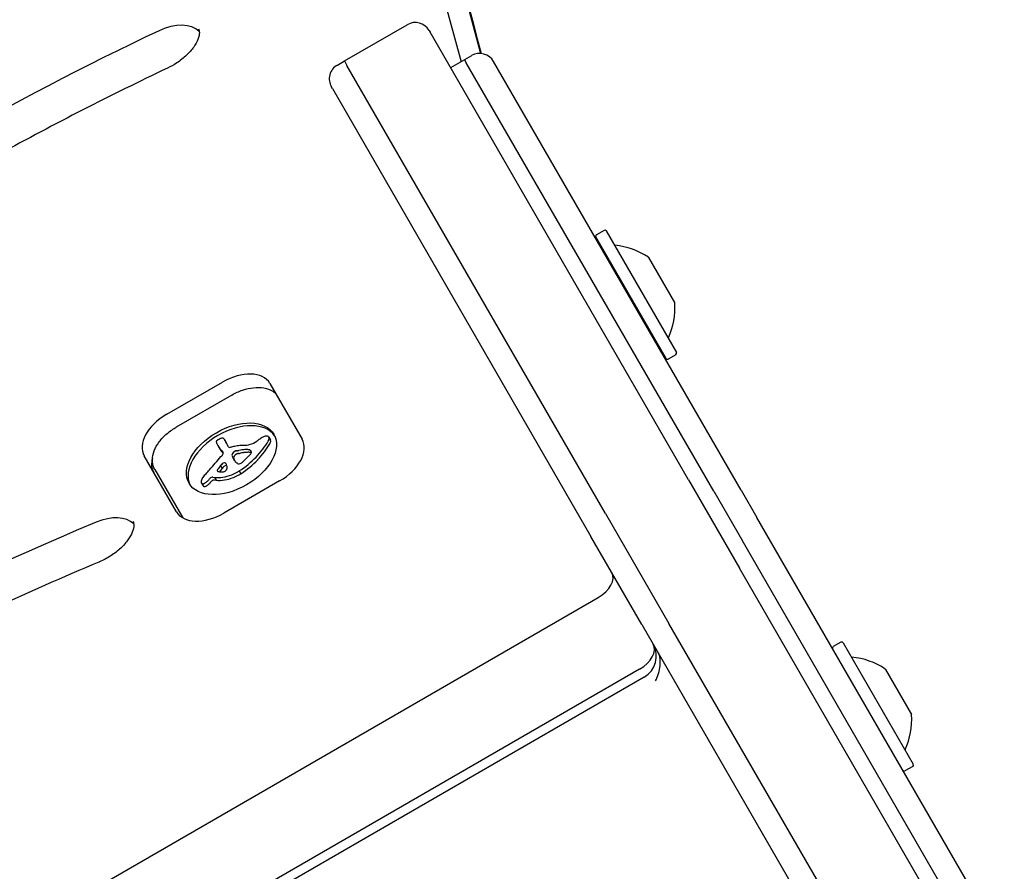
# Model space of a CAD drawing. Units: millimetres. Extents: x -3911 to 5646, y -3741 to 4220.
# Drawn here: x -1003 to -881, y -1391 to -1286 of the extents above; entities that cross this region are included whole.
import ezdxf

# ---------------------------------------------------------------- set-up
doc = ezdxf.new("R2010")
doc.units = ezdxf.units.MM
doc.header["$LTSCALE"] = 50
doc.layers.add('SW_Toestellen', color=2, linetype='Continuous')

msp = doc.modelspace()

# ---------------------------------------------------------------- linework, layer by layer
at = {"layer": 'SW_Toestellen'}
for p, q in [((-962.66, -1290.72), (-954.87, -1286.22)), ((-952.13, -1286.95), (-952.03, -1287.14)), ((-919.95, -1342.69), (-952.03, -1287.14)), ((-963.53, -1291.22), (-962.66, -1290.72)), ((-962.66, -1290.72), (-962.34, -1291.27)), ((-962.66, -1290.72), (-962.34, -1291.27)), ((-947.74, -1290.56), (-949.48, -1291.56)), ((-946.88, -1290.06), (-947.74, -1290.56)), ((-947.74, -1290.56), (-947.53, -1290.93)), ((-947.74, -1290.56), (-947.53, -1290.93)), ((-916.84, -1344.08), (-947.53, -1290.93)), ((-916.84, -1344.08), (-947.53, -1290.93)), ((-913.45, -1343.95), (-944.15, -1290.79)), ((-930.27, -1346.83), (-962.34, -1291.27)), ((-930.27, -1346.83), (-962.34, -1291.27)), ((-964.15, -1294.14), (-964.26, -1293.95)), ((-964.15, -1294.14), (-932.08, -1349.69)), ((-930.44, -1311.73), (-931.39, -1312.28)), ((-922.76, -1327.62), (-931.46, -1312.55)), ((-930.17, -1311.8), (-921.47, -1326.87)), ((-924.92, -1315.09), (-921.69, -1320.68)), ((-921.54, -1327.15), (-922.49, -1327.7)), ((-984.7, -1334.54), (-977.77, -1330.54)), ((-971.91, -1330.71), (-967.9, -1337.64)), ((-976.61, -1332.15), (-983.54, -1336.15)), ((-972.02, -1337.38), (-971.83, -1337.72)), ((-978.37, -1338.4), (-978.17, -1338.74)), ((-977.52, -1337.68), (-977.33, -1338.02)), ((-977.03, -1338.58), (-977.46, -1337.85)), ((-983.49, -1346.64), (-987.49, -1339.71)), ((-978.11, -1338.82), (-977.91, -1339.16)), ((-977.93, -1338.99), (-977.73, -1339.33)), ((-977.78, -1339.2), (-977.7, -1339.33)), ((-978.03, -1340.91), (-977.83, -1341.25)), ((-986.18, -1341.38), (-982.71, -1347.4)), ((-975.71, -1341.57), (-975.51, -1341.91)), ((-980.39, -1343.08), (-980.19, -1343.42)), ((-978.98, -1342.35), (-978.75, -1342.38)), ((-978.79, -1342.69), (-978.56, -1342.72)), ((-978.75, -1342.38), (-978.56, -1342.72)), ((-970.69, -1342.81), (-977.62, -1346.81)), ((-919.95, -1342.69), (-913.65, -1353.61)), ((-916.84, -1344.08), (-913.29, -1350.23)), ((-916.84, -1344.08), (-913.29, -1350.23)), ((-913.45, -1343.95), (-911.48, -1347.36)), ((-930.27, -1346.83), (-922.39, -1360.48)), ((-930.27, -1346.83), (-922.39, -1360.48)), ((-880.79, -1400.52), (-911.48, -1347.36)), ((-925.77, -1360.61), (-932.08, -1349.69)), ((-882.6, -1403.38), (-913.29, -1350.23)), ((-882.6, -1403.38), (-913.29, -1350.23)), ((-881.57, -1409.17), (-913.65, -1353.61)), ((-1049.81, -1425.78), (-931.16, -1357.28)), ((-1049.81, -1425.78), (-931.16, -1357.28)), ((-925.77, -1360.61), (-893.7, -1416.17)), ((-890.31, -1416.04), (-922.39, -1360.48)), ((-890.31, -1416.04), (-922.39, -1360.48)), ((-901.06, -1362.81), (-902.02, -1363.36)), ((-900.79, -1362.89), (-892.09, -1377.95)), ((-924.16, -1363.49), (-924.12, -1363.47)), ((-924.16, -1363.49), (-924.12, -1363.47)), ((-926.04, -1366.15), (-1044.69, -1434.65)), ((-926.04, -1366.15), (-1044.69, -1434.65)), ((-895.54, -1366.18), (-892.31, -1371.76)), ((-925.46, -1367.15), (-1044.11, -1435.65)), ((-892.16, -1378.23), (-893.12, -1378.78))]:
    msp.add_line(p, q, dxfattribs=at)
for centre, radius, start, end in [((-953.87, -1287.95), 2, 30, 120), ((-945.88, -1291.79), 2, 30, 120), ((-962.53, -1292.95), 2, 120, 210), ((-930.34, -1311.9), 0.2, 30, 120), ((-931.29, -1312.45), 0.2, 120, 210), ((-929.08, -1313.49), 0.1, 210, 264.5098), ((-929.95, -1322.54), 9, 56.2361, 84.5098), ((-925, -1315.14), 0.1, 30, 56.2361), ((-929.25, -1316.59), 0.1, 300, 30), ((-930.66, -1321.32), 9, 335.4902, 3.7639), ((-921.78, -1320.73), 0.1, 3.7639, 30), ((-925.15, -1323.69), 0.1, 30, 120), ((-922.38, -1325.09), 0.1, 155.4902, 210), ((-922.59, -1327.52), 0.2, 210, 300), ((-921.64, -1326.97), 0.2, 300, 30), ((-926.96, -1364.55), 3, 300, 30), ((-900.96, -1362.99), 0.2, 30, 120), ((-901.92, -1363.54), 0.2, 120, 210), ((-899.7, -1364.57), 0.1, 210, 264.5098), ((-900.57, -1373.62), 9, 56.2361, 84.5098), ((-895.63, -1366.23), 0.1, 30, 56.2361), ((-901.28, -1372.4), 9, 335.4902, 3.7639), ((-892.4, -1371.81), 0.1, 3.7639, 30), ((-893, -1376.17), 0.1, 155.4902, 210), ((-893.22, -1378.6), 0.2, 210, 300), ((-892.26, -1378.05), 0.2, 300, 30)]:
    msp.add_arc(centre, radius, start, end, dxfattribs=at)
for centre, major_axis, ratio, start_param, end_param in [((2215.12, 142.13), (-3031.09, -1750), 0.615661, 5.956329, 6.124415), ((2215.12, 142.13), (-3031.09, -1750), 0.615661, 5.956329, 6.124415), ((2220.24, 133.26), (-3031.09, -1750), 0.615661, 5.956329, 6.119753), ((2220.24, 133.26), (-3031.09, -1750), 0.615661, 5.956329, 6.119753), ((-984.69, -1289.94), (4.33, 2.5), 0.615661, 0.160076, 1.440464), ((-984.69, -1289.94), (4.33, 2.5), 0.615661, 0.160076, 1.440464), ((-936.52, -1438.34), (220.84, 127.5), 0.615661, 1.440464, 1.681354), ((-936.52, -1438.34), (220.84, 127.5), 0.615661, 1.440464, 1.681354), ((-976.24, -1333.21), (4.33, 2.5), 0.615661, 0, 1.570796), ((-983.16, -1337.21), (-4.33, -2.5), 0.615661, 4.712389, 6.283185), ((-976.47, -1340.4), (-5.26, -3.04), 0.615661, 3.194278, 6.2305), ((-972.36, -1338.36), (-1.5, -0.86), 0.615661, 4.703758, 4.831393), ((-972.5, -1338.12), (-1.11, -0.64), 0.615661, 4.532887, 4.703758), ((-972.57, -1337.79), (-0.65, -0.375), 0.615661, 4.242632, 4.532887), ((-972.56, -1337.71), (-0.54, -0.312), 0.615661, 3.871231, 4.242632), ((-972.61, -1337.78), (-0.633, -0.366), 0.615661, 3.553766, 3.871231), ((-972.38, -1337.56), (0.342, 0.197), 0.615661, 0.206179, 0.412173), ((-972.51, -1337.66), (0.483, 0.279), 0.615661, 0.060005, 0.206179), ((-972.56, -1337.69), (0.532, 0.307), 0.615661, 6.178886, 6.34319), ((-972.65, -1337.73), (0.625, 0.361), 0.615661, 6.03892, 6.178886), ((-978.37, -1337.87), (-0.173, -0.1), 0.615661, 4.80075, 6.016444), ((-977.96, -1337.71), (-0.566, -0.327), 0.615661, 6.016444, 6.126435), ((-976.97, -1337.26), (-1.52, -0.88), 0.615661, 6.126435, 6.154268), ((-974.03, -1335.86), (-4.35, -2.51), 0.615661, 6.154268, 6.182981), ((-983.87, -1340.76), (5.2, 3), 0.615661, 6.158958, 6.182981), ((-976.44, -1337.2), (-1.97, -1.13), 0.615661, 6.158958, 6.273895), ((-978.22, -1338.07), (-0.526, -0.303), 0.615661, 4.712246, 4.80075), ((-965.16, -1330.78), (-13.21, -7.63), 0.615661, 6.273895, 6.291014), ((-978.13, -1338.22), (-0.769, -0.444), 0.615661, 4.647321, 4.712246), ((-977.81, -1338.93), (-1.87, -1.08), 0.615661, 4.620616, 4.647321), ((-965.48, -1330.96), (-12.89, -7.44), 0.615661, 0.007828, 0.030803), ((-978.61, -1336.91), (-1.17, -0.67), 0.615661, 1.479023, 1.518142), ((-976.92, -1340.51), (-4.41, -2.54), 0.615661, 4.64939, 4.659734), ((-953.19, -1323.55), (-25.32, -14.62), 0.615661, 0.030803, 0.0425), ((-977.65, -1338.89), (-1.93, -1.11), 0.615661, 4.621808, 4.64939), ((-977.91, -1338.23), (-0.932, -0.538), 0.615661, 4.564806, 4.621808), ((-977.96, -1338.05), (-0.673, -0.388), 0.615661, 4.392945, 4.564806), ((-977.97, -1337.83), (-0.388, -0.224), 0.615661, 4.0962, 4.392945), ((-977.96, -1337.8), (-0.347, -0.201), 0.615661, 3.695246, 4.0962), ((-978.05, -1337.91), (0.487, 0.281), 0.615661, 0.265643, 0.553654), ((-978.2, -1338.04), (0.66, 0.381), 0.615661, 0.11362, 0.265643), ((-978.55, -1338.27), (1.03, 0.59), 0.615661, 0.015653, 0.11362), ((-978.81, -1338.43), (1.29, 0.74), 0.615661, 6.193717, 6.298839), ((-979.59, -1338.82), (2.04, 1.18), 0.615661, 6.127535, 6.193717), ((-978.61, -1338.77), (1.29, 0.74), 0.615661, 6.193717, 6.283185), ((-979.39, -1339.16), (2.04, 1.18), 0.615661, 6.127535, 6.193717), ((-976.77, -1338.43), (-0.26, -0.15), 0.615661, 0, 1.184796), ((-976.87, -1340.06), (-1.81, -1.04), 0.615661, 4.269016, 4.326389), ((-977.3, -1343.29), (-5.82, -3.36), 0.615661, 4.228674, 4.269016), ((-977.18, -1342.6), (-4.97, -2.87), 0.615661, 4.104427, 4.228674), ((-977.44, -1343.39), (-5.92, -3.42), 0.615661, 3.999975, 4.104427), ((-974.07, -1336), (-2.83, -1.64), 0.615661, 0.858382, 1.142544), ((-974.21, -1337.21), (-1.32, -0.76), 0.615661, 1.142544, 1.736333), ((-979.78, -1337.36), (8.18, 4.72), 0.615661, 5.161288, 5.457776), ((-975.03, -1336.4), (-2.9, -1.67), 0.615661, 1.736333, 1.79018), ((-979.59, -1337.7), (8.18, 4.72), 0.615661, 5.161288, 5.457776), ((-970.99, -1339.8), (-4.25, -2.45), 0.615661, 4.895008, 4.931773), ((-971.65, -1339.18), (-3.01, -1.74), 0.615661, 4.831393, 4.895008), ((-972.98, -1337.8), (0.943, 0.544), 0.615661, 5.457776, 5.703885), ((-972.72, -1337.76), (0.689, 0.398), 0.615661, 5.703885, 6.03892), ((-972.79, -1338.14), (0.943, 0.544), 0.615661, 5.457776, 5.703885), ((-972.36, -1338.03), (0.532, 0.307), 0.615661, 6.178886, 6.283185), ((-972.46, -1338.07), (0.625, 0.361), 0.615661, 6.03892, 6.178886), ((-972.52, -1338.1), (0.689, 0.398), 0.615661, 5.703885, 6.03892), ((-972.23, -1340.14), (4.33, 2.5), 0.615661, 4.712389, 6.283185), ((-1006.96, -1331.88), (-35.17, -20.31), 0.615661, 2.089379, 2.118587), ((-964.96, -1331.12), (-13.21, -7.63), 0.615661, 0, 0.007828), ((-965.28, -1331.3), (-12.89, -7.44), 0.615661, 0.007828, 0.030803), ((-946.86, -1315.65), (-34.05, -19.66), 0.615661, 0.184415, 0.194197), ((-952.99, -1323.89), (-25.32, -14.62), 0.615661, 0.030803, 0.0425), ((-978.37, -1339.49), (-0.669, -0.386), 0.615661, 1.829106, 2.183139), ((-952.69, -1323.29), (-25.76, -14.87), 0.615661, 0.053311, 0.067598), ((-946.66, -1316), (-34.05, -19.66), 0.615661, 0.184415, 0.194197), ((-978.24, -1339.51), (-0.515, -0.297), 0.615661, 2.183139, 2.639884), ((-979.53, -1340.38), (1.84, 1.06), 0.615661, 0.06089, 0.107757), ((-978.3, -1339.6), (0.577, 0.333), 0.615661, 6.19505, 6.344075), ((-952.49, -1323.63), (-25.76, -14.87), 0.615661, 0.053311, 0.056636), ((-978.09, -1339.5), (0.373, 0.216), 0.615661, 6.011135, 6.19505), ((-978.01, -1339.47), (0.299, 0.172), 0.615661, 5.781477, 6.011135), ((-976, -1339.41), (-0.57, -0.329), 0.615661, 5.72641, 6.185734), ((-976.19, -1339.44), (0.387, 0.224), 0.615661, 1.925097, 2.587438), ((-963.89, -1333.36), (-12.33, -7.12), 0.615661, 6.185734, 6.213094), ((-975.3, -1339.93), (1.69, 0.97), 0.615661, 1.895242, 1.925097), ((-975.84, -1339.6), (0.867, 0.5), 0.615661, 1.837138, 1.895242), ((-975.8, -1339.75), (-0.57, -0.329), 0.615661, 5.72641, 6.185734), ((-975.99, -1339.78), (0.387, 0.224), 0.615661, 1.925097, 2.587438), ((-975.98, -1339.5), (0.643, 0.371), 0.615661, 1.776159, 1.837138), ((-976.12, -1339.38), (0.389, 0.224), 0.615661, 1.675387, 1.776159), ((-976.16, -1339.32), (0.283, 0.164), 0.615661, 1.449624, 1.675387), ((-975.11, -1340.27), (1.69, 0.97), 0.615661, 1.895242, 1.925097), ((-976.17, -1339.32), (0.279, 0.161), 0.615661, 1.220523, 1.449624), ((-975.64, -1339.94), (0.867, 0.5), 0.615661, 1.837138, 1.895242), ((-975.78, -1339.84), (0.643, 0.371), 0.615661, 1.776159, 1.837138), ((-976.17, -1339.4), (0.389, 0.225), 0.615661, 1.130487, 1.220523), ((-976.2, -1339.66), (0.704, 0.406), 0.615661, 1.080697, 1.130487), ((-975.92, -1339.72), (0.389, 0.224), 0.615661, 1.675387, 1.776159), ((-975.97, -1339.66), (0.283, 0.164), 0.615661, 1.449624, 1.675387), ((-976.26, -1339.95), (1.06, 0.61), 0.615661, 1.040413, 1.080697), ((-976.73, -1341.89), (3.43, 1.98), 0.615661, 1.027978, 1.040413), ((-975.97, -1339.66), (0.279, 0.161), 0.615661, 1.220523, 1.449624), ((-944.14, -1215.15), (150.13, 86.68), 0.615661, 4.16957, 4.169971), ((-975.97, -1339.75), (0.389, 0.225), 0.615661, 1.130487, 1.220523), ((-944.14, -1215.15), (150.13, 86.68), 0.615661, 4.169971, 4.170371), ((-976, -1340), (0.704, 0.406), 0.615661, 1.080697, 1.130487), ((-976.06, -1340.29), (1.06, 0.61), 0.615661, 1.040413, 1.080697), ((-975.1, -1336.02), (3.67, 2.12), 0.615661, 4.170371, 4.203175), ((-976.53, -1342.24), (3.43, 1.98), 0.615661, 1.027978, 1.040413), ((-943.95, -1215.49), (150.13, 86.68), 0.615661, 4.16957, 4.169971), ((-976.48, -1342.4), (4.12, 2.38), 0.615661, 0.972424, 1.061582), ((-943.95, -1215.49), (150.13, 86.68), 0.615661, 4.169971, 4.170371), ((-978.63, -1337.82), (6.65, 3.84), 0.615661, 4.797859, 5.161288), ((-974.9, -1336.36), (3.67, 2.12), 0.615661, 4.170371, 4.203175), ((-976.28, -1342.74), (4.12, 2.38), 0.615661, 0.972424, 1.061582), ((-976.53, -1342.55), (4.3, 2.49), 0.615661, 0.887066, 0.972424), ((-976.33, -1342.89), (4.3, 2.49), 0.615661, 0.887066, 0.972424), ((-976.19, -1341.76), (3.37, 1.94), 0.615661, 0.831386, 0.887066), ((-975.64, -1340.61), (2, 1.16), 0.615661, 0.737941, 0.831386), ((-976, -1342.1), (3.37, 1.94), 0.615661, 0.831386, 0.887066), ((-2242.17, -726.36), (-1776.22, -1025.5), 0.615661, 1.966661, 1.966757), ((-975.41, -1340.24), (1.56, 0.9), 0.615661, 0.685677, 0.737941), ((-975.44, -1340.95), (2, 1.16), 0.615661, 0.737941, 0.831386), ((-976.97, -1338.61), (-3.35, -1.94), 0.615661, 1.966757, 2.067518), ((-975.14, -1339.83), (1.07, 0.62), 0.615661, 0.609149, 0.685677), ((-975.02, -1339.67), (0.875, 0.505), 0.615661, 0.528691, 0.609149), ((-975.22, -1340.58), (1.56, 0.9), 0.615661, 0.685677, 0.737941), ((-974.8, -1339.4), (0.55, 0.317), 0.615661, 0.400751, 0.528691), ((-974.85, -1339.45), (0.61, 0.352), 0.615661, 6.04454, 6.683936), ((-974.95, -1340.17), (1.07, 0.62), 0.615661, 0.609149, 0.685677), ((-974.68, -1339.39), (0.455, 0.263), 0.615661, 5.20911, 6.04454), ((-974.83, -1340.01), (0.875, 0.505), 0.615661, 0.528691, 0.609149), ((-974.6, -1339.75), (0.55, 0.317), 0.615661, 0.490787, 0.528691), ((-981.98, -1339.26), (-4.33, -2.5), 0.615661, 5.725224, 6.283185), ((-981.98, -1339.26), (-4.33, -2.5), 0.615661, 5.725224, 6.283185), ((-1003.88, -1332.83), (-31.34, -18.09), 0.615661, 2.056598, 2.089379), ((-946.9, -1348.38), (36.94, 21.33), 0.615661, 2.146367, 2.161485), ((-630.33, -1501.43), (479.86, 277.05), 0.615661, 1.980182, 1.980779), ((-630.13, -1501.77), (479.86, 277.05), 0.615661, 1.980182, 1.980779), ((-977.62, -1340.78), (0.26, 0.15), 0.615661, 6.24516, 8.263367), ((-977.42, -1341.12), (0.26, 0.15), 0.615661, 0.530499, 1.980182), ((-982.15, -1343.25), (4.73, 2.73), 0.615661, 6.201495, 6.24516), ((-980.85, -1342.59), (3.47, 2.01), 0.615661, 6.13456, 6.201495), ((-979.05, -1341.76), (1.74, 1), 0.615661, 6.000922, 6.13456), ((-978.53, -1341.57), (1.25, 0.72), 0.615661, 5.919655, 6.000922), ((-970.47, -1336.79), (-5.89, -3.4), 0.615661, 6.213094, 6.270373), ((-963.69, -1333.7), (-12.33, -7.12), 0.615661, 6.185734, 6.213094), ((-972.24, -1337.79), (-4.13, -2.38), 0.615661, 6.270373, 6.320464), ((-974.08, -1338.91), (-2.26, -1.31), 0.615661, 0.037279, 0.128613), ((-970.28, -1337.13), (-5.89, -3.4), 0.615661, 6.213094, 6.228185), ((-974.54, -1339.23), (-1.78, -1.03), 0.615661, 0.128613, 0.205151), ((-974.01, -1338.83), (-2.36, -1.36), 0.615661, 0.205151, 0.262808), ((-965.46, -1331.8), (-12.15, -7.02), 0.615661, 0.262808, 0.272763), ((-977.77, -1342.04), (2.04, 1.18), 0.615661, 0.213516, 0.272763), ((-975.56, -1340.34), (-0.411, -0.238), 0.615661, 0.213516, 0.837213), ((-975.6, -1340.42), (-0.317, -0.183), 0.615661, 0.837213, 1.629302), ((-978.43, -1338.16), (6.65, 3.84), 0.615661, 4.797859, 5.161288), ((-975.73, -1340.24), (-0.633, -0.365), 0.615661, 1.629302, 1.857662), ((-975.75, -1340.22), (-0.672, -0.388), 0.615661, 1.857662, 2.072626), ((-993.84, -1330.9), (-26.56, -15.33), 0.615661, 1.950985, 1.959888), ((-1000.1, -1327.8), (-35.4, -20.44), 0.615661, 1.959888, 1.963227), ((-1000.1, -1327.8), (-35.4, -20.44), 0.615661, 1.963227, 1.966566), ((-2242.17, -726.36), (-1776.22, -1025.5), 0.615661, 1.966566, 1.966661), ((-973.84, -1344.09), (-7.72, -4.46), 0.615661, 5.189584, 5.266313), ((-1029.75, -1323.73), (-64.46, -37.22), 0.615661, 2.04739, 2.051994), ((-1029.75, -1323.73), (-64.46, -37.22), 0.615661, 2.051994, 2.056598), ((-979.13, -1342.56), (0.26, 0.15), 0.615661, 0.655066, 2.123546), ((-978.2, -1341.42), (-0.221, -0.127), 0.615661, 5.757511, 6.262424), ((-978.17, -1341.42), (0.246, 0.142), 0.615661, 2.161485, 2.615919), ((-978.12, -1341.38), (-0.297, -0.172), 0.615661, 6.262424, 6.458356), ((-977.99, -1341.28), (-0.443, -0.256), 0.615661, 0.17517, 0.306858), ((-977.9, -1341.21), (-0.541, -0.313), 0.615661, 0.306858, 0.428691), ((-977.72, -1341.02), (-0.787, -0.454), 0.615661, 0.428691, 0.512599), ((-977.45, -1340.71), (-1.17, -0.67), 0.615661, 0.512599, 0.756126), ((-946.7, -1348.72), (36.94, 21.33), 0.615661, 2.146367, 2.16033), ((-977.32, -1340.49), (-1.43, -0.83), 0.615661, 0.756126, 0.955155), ((-977.62, -1341.33), (-0.42, -0.242), 0.615661, 0.954724, 1.376708), ((-977, -1339.73), (3.16, 1.83), 0.615661, 4.152059, 4.48144), ((-977.6, -1341.4), (-0.332, -0.192), 0.615661, 1.376708, 1.905228), ((-977.64, -1341.37), (-0.387, -0.223), 0.615661, 1.905228, 2.052431), ((-977.66, -1341.37), (-0.414, -0.239), 0.615661, 2.052431, 2.19007), ((-977.73, -1341.35), (-0.499, -0.288), 0.615661, 2.19007, 2.237823), ((-977.46, -1341.39), (-0.193, -0.111), 0.615661, 2.237823, 2.36125), ((-977.56, -1341.35), (-0.325, -0.188), 0.615661, 2.22602, 2.488533), ((-977.8, -1341.37), (-0.562, -0.325), 0.615661, 2.488533, 2.640773), ((-977.99, -1341.41), (0.742, 0.428), 0.615661, 5.782366, 5.919655), ((-977.01, -1339.64), (3.28, 1.9), 0.615661, 4.48144, 4.580374), ((-976.82, -1339.98), (3.28, 1.9), 0.615661, 4.48144, 4.580374), ((-976.95, -1339.83), (3.01, 1.74), 0.615661, 4.580374, 4.68838), ((-976.76, -1340.17), (3.01, 1.74), 0.615661, 4.580374, 4.68838), ((-977.13, -1339.49), (3.56, 2.05), 0.615661, 4.68838, 4.724123), ((-976.26, -1340.94), (1.17, 0.68), 0.615661, 4.724123, 4.832659), ((-976.94, -1339.83), (3.56, 2.05), 0.615661, 4.68838, 4.724123), ((-976.06, -1341.28), (1.17, 0.68), 0.615661, 4.724123, 4.832659), ((-979.17, -1342.55), (-1.18, -0.68), 0.615661, 5.801387, 5.93179), ((-979.77, -1342.74), (-0.613, -0.354), 0.615661, 5.93179, 6.181206), ((-978.93, -1342.5), (-1.41, -0.81), 0.615661, 5.693694, 5.801387), ((-979.99, -1342.84), (-0.401, -0.231), 0.615661, 6.181206, 6.518342), ((-978.78, -1342.48), (-1.55, -0.89), 0.615661, 5.595645, 5.693694), ((-980.1, -1342.94), (-0.272, -0.157), 0.615661, 0.235157, 0.726661), ((-978.95, -1342.49), (-1.38, -0.8), 0.615661, 5.551824, 5.595645), ((-979.4, -1342.5), (-0.924, -0.533), 0.615661, 5.486316, 5.551824), ((-979.52, -1342.49), (-0.802, -0.463), 0.615661, 5.434566, 5.486316), ((-980.03, -1342.45), (-0.244, -0.141), 0.615661, 5.264988, 5.434566), ((-980.12, -1342.97), (0.235, 0.136), 0.615661, 3.868254, 4.155714), ((-979.79, -1343.19), (-0.401, -0.231), 0.615661, 0, 0.235157), ((-980.11, -1342.93), (0.274, 0.158), 0.615661, 4.155714, 4.403271), ((-979.91, -1343.28), (-0.272, -0.157), 0.615661, 0.235157, 0.726661), ((-980.12, -1342.89), (0.338, 0.195), 0.615661, 4.403271, 4.618056), ((-979.92, -1343.31), (0.235, 0.136), 0.615661, 3.868254, 4.155714), ((-980.17, -1342.75), (0.534, 0.308), 0.615661, 4.618056, 4.754469), ((-979.92, -1343.28), (0.274, 0.158), 0.615661, 4.155714, 4.403271), ((-980.26, -1342.62), (0.761, 0.439), 0.615661, 4.754469, 4.973946), ((-979.92, -1343.23), (0.338, 0.195), 0.615661, 4.403271, 4.618056), ((-979.97, -1343.1), (0.534, 0.308), 0.615661, 4.618056, 4.754469), ((-980.79, -1342.22), (1.65, 0.96), 0.615661, 4.973946, 5.075231), ((-980.06, -1342.96), (0.761, 0.439), 0.615661, 4.754469, 4.973946), ((-981.25, -1341.98), (2.32, 1.34), 0.615661, 5.075231, 5.170818), ((-980.6, -1342.56), (1.65, 0.96), 0.615661, 4.973946, 5.075231), ((-981.07, -1342.05), (2.08, 1.2), 0.615661, 5.170818, 5.265139), ((-981.05, -1342.32), (2.32, 1.34), 0.615661, 5.075231, 5.170818), ((-980.87, -1342.39), (2.08, 1.2), 0.615661, 5.170818, 5.265139), ((-978.94, -1342.91), (0.26, 0.15), 0.615661, 0.655066, 2.123546), ((-976.96, -1339.58), (3.34, 1.93), 0.615661, 3.839892, 4.152059), ((-976.76, -1339.92), (3.34, 1.93), 0.615661, 3.839892, 4.152059), ((-976.8, -1340.07), (3.16, 1.83), 0.615661, 4.152059, 4.48144), ((-992.82, -1351.04), (4.33, 2.5), 0.615661, 0.160076, 1.365469), ((-992.82, -1351.04), (4.33, 2.5), 0.615661, 0.160076, 1.365469), ((-979.16, -1344.14), (-4.33, -2.5), 0.615661, 0, 1.570796), ((-961.5, -1507.61), (221.66, 127.98), 0.615661, 1.365469, 1.66481), ((-961.5, -1507.61), (221.66, 127.98), 0.615661, 1.365469, 1.66481), ((-932.09, -1355.68), (2.6, 1.5), 0.615661, 4.712389, 6.283185), ((-932.09, -1355.68), (2.6, 1.5), 0.615661, 4.712389, 6.283185), ((-926.96, -1364.55), (2.6, 1.5), 0.615661, 4.712389, 6.283185), ((-926.96, -1364.55), (2.6, 1.5), 0.615661, 4.712389, 6.283185), ((-924.84, -1366.22), (0.66, 2.46), 0.487733, 4.258603, 5.8294)]:
    msp.add_ellipse(centre, major_axis=major_axis, ratio=ratio, start_param=start_param, end_param=end_param, dxfattribs=at)
msp.add_ellipse((-976.67, -1340.06), major_axis=(-5.26, -3.04), ratio=0.615661, dxfattribs=at)
for points, knots in [([(-996.05, -925.78), (-995.52, -952.13), (-994.37, -978.27), (-990.83, -1030.12), (-988.44, -1055.82), (-982.44, -1106.76), (-978.82, -1132), (-970.36, -1181.97), (-965.52, -1206.71), (-955.67, -1250.89), (-950.88, -1270.43), (-945.69, -1289.8)], [2.814736, 2.814736, 2.814736, 2.814736, 2.8487019, 2.8487019, 2.8826679, 2.8826679, 2.9166338, 2.9166338, 2.9505997, 2.9505997, 2.9779545, 2.9779545, 2.9779545, 2.9779545]), ([(-980.75, -1286.75), (-980.69, -1286.86), (-980.65, -1286.98), (-980.65, -1287.41), (-980.69, -1287.7), (-980.95, -1288.34), (-981.12, -1288.66), (-981.59, -1289.32), (-981.89, -1289.67), (-982.6, -1290.34), (-983.01, -1290.67), (-983.81, -1291.2), (-984.2, -1291.42), (-984.59, -1291.6)], [0, 0, 0, 0, 0.340226, 0.340226, 0.663696, 0.663696, 0.928449, 0.928449, 1.196862, 1.196862, 1.473334, 1.473334, 1.701128, 1.701128, 1.701128, 1.701128]), ([(-984.59, -1291.6), (-988.11, -1293.27), (-991.62, -1295), (-998.59, -1298.57), (-1002.05, -1300.41), (-1008.92, -1304.18), (-1012.33, -1306.12), (-1019.09, -1310.11), (-1022.44, -1312.15), (-1029.07, -1316.32), (-1032.35, -1318.46), (-1035.59, -1320.64)], [1.4404645, 1.4404645, 1.4404645, 1.4404645, 1.4886425, 1.4886425, 1.5368204, 1.5368204, 1.5849984, 1.5849984, 1.6331764, 1.6331764, 1.6813543, 1.6813543, 1.6813543, 1.6813543]), ([(-976.61, -1332.15), (-976.19, -1331.91), (-975.74, -1331.7), (-974.82, -1331.39), (-974.36, -1331.29), (-973.47, -1331.2), (-973.04, -1331.21), (-972.23, -1331.35), (-971.86, -1331.49), (-971.41, -1331.77), (-971.29, -1331.86), (-971.18, -1331.96)], [4.712389, 4.712389, 4.712389, 4.712389, 5.026548, 5.026548, 5.340708, 5.340708, 5.654867, 5.654867, 5.969026, 5.969026, 6.09501, 6.09501, 6.09501, 6.09501]), ([(-986.18, -1341.38), (-986.34, -1341.1), (-986.44, -1340.78), (-986.5, -1340.1), (-986.46, -1339.73), (-986.24, -1338.98), (-986.06, -1338.6), (-985.57, -1337.86), (-985.27, -1337.51), (-984.58, -1336.85), (-984.19, -1336.55), (-983.69, -1336.24), (-983.62, -1336.2), (-983.54, -1336.15)], [3.141593, 3.141593, 3.141593, 3.141593, 3.418089, 3.418089, 3.713591, 3.713591, 4.02775, 4.02775, 4.341909, 4.341909, 4.656069, 4.656069, 4.712389, 4.712389, 4.712389, 4.712389]), ([(-988.88, -1347.86), (-988.82, -1347.97), (-988.77, -1348.1), (-988.78, -1348.55), (-988.84, -1348.84), (-989.09, -1349.47), (-989.27, -1349.79), (-989.75, -1350.46), (-990.05, -1350.8), (-990.76, -1351.47), (-991.18, -1351.8), (-992.07, -1352.38), (-992.55, -1352.64), (-993.06, -1352.86), (-993.09, -1352.87), (-993.11, -1352.88)], [0, 0, 0, 0, 0.355225, 0.355225, 0.671542, 0.671542, 0.936149, 0.936149, 1.204801, 1.204801, 1.481471, 1.481471, 1.762559, 1.762559, 1.776124, 1.776124, 1.776124, 1.776124]), ([(-993.11, -1352.88), (-997.57, -1354.74), (-1002, -1356.7), (-1010.83, -1360.78), (-1015.21, -1362.91), (-1023.91, -1367.34), (-1028.23, -1369.64), (-1036.78, -1374.4), (-1041.01, -1376.86), (-1049.38, -1381.92), (-1053.51, -1384.53), (-1057.59, -1387.21)], [1.3654691, 1.3654691, 1.3654691, 1.3654691, 1.4253372, 1.4253372, 1.4852054, 1.4852054, 1.5450735, 1.5450735, 1.6049417, 1.6049417, 1.6648098, 1.6648098, 1.6648098, 1.6648098])]:
    msp.add_open_spline(points, degree=3, knots=knots, dxfattribs=at)

doc.saveas('drawing.dxf')
